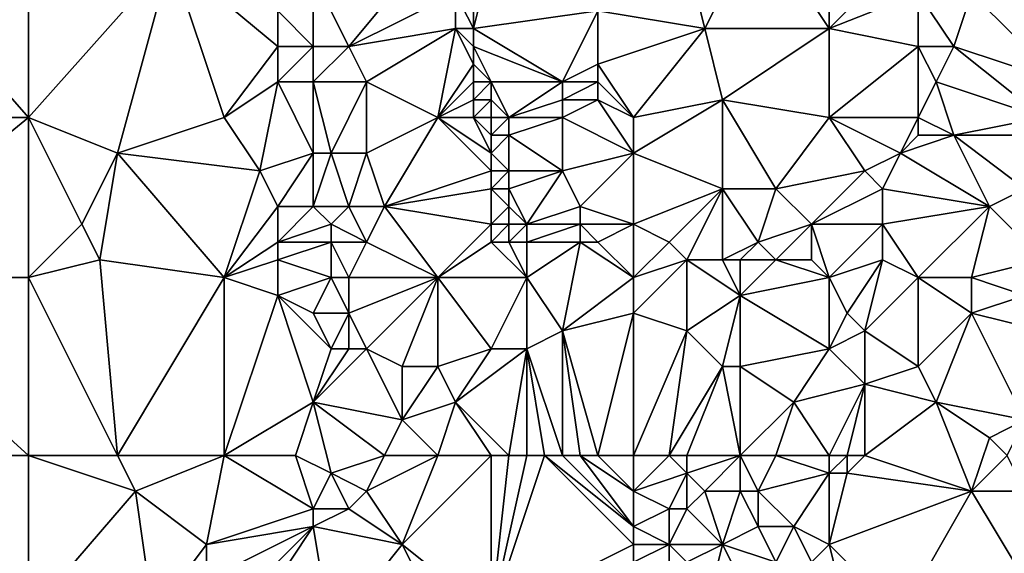
# Model space of a CAD drawing. Units: metres. Extents: x 68750 to 69375, y 350000 to 350500.
# Drawn here: x 68960 to 69016, y 350244 to 350274 of the extents above; entities that cross this region are included whole.
import ezdxf

# ---------------------------------------------------------------- set-up
doc = ezdxf.new("R2010")
doc.units = ezdxf.units.M
doc.layers.add('Terrain', color=15, linetype='Continuous')

msp = doc.modelspace()

# ---------------------------------------------------------------- linework, layer by layer
at = {"layer": 'Terrain'}
for points in [[(68998, 350277, 354.93), (68999, 350273, 355.42), (69002, 350279, 353.6), (68998, 350277, 354.93)], [(68999, 350273, 355.42), (69006, 350273, 353.7), (69002, 350279, 353.6), (68999, 350273, 355.42)], [(69006, 350278, 352.94), (69002, 350279, 353.6), (69006, 350273, 353.7), (69006, 350278, 352.94)], [(68954, 350276, 360.89), (68961, 350268, 361.22), (68961, 350278, 360.14), (68954, 350276, 360.89)], [(68961, 350278, 360.14), (68961, 350268, 361.22), (68969, 350277, 359.42), (68961, 350278, 360.14)], [(68984, 350278, 358.49), (68977, 350276, 358.62), (68979, 350272, 358.81), (68984, 350278, 358.49)], [(68984, 350278, 358.49), (68979, 350272, 358.81), (68985, 350275, 358.65), (68984, 350278, 358.49)], [(69006, 350278, 352.94), (69006, 350273, 353.7), (69010, 350277, 352.13), (69006, 350278, 352.94)], [(68969, 350277, 359.42), (68961, 350268, 361.22), (68966, 350266, 360.95), (68969, 350277, 359.42)], [(68969, 350277, 359.42), (68966, 350266, 360.95), (68972, 350268, 360.04), (68969, 350277, 359.42)], [(68969, 350277, 359.42), (68972, 350268, 360.04), (68975, 350272, 359.11), (68969, 350277, 359.42)], [(68969, 350277, 359.42), (68975, 350272, 359.11), (68975, 350274, 358.91), (68969, 350277, 359.42)], [(68987, 350277, 357.78), (68986, 350273, 358.69), (68993, 350274, 356.42), (68987, 350277, 357.78)], [(68987, 350277, 357.78), (68986, 350276, 358.31), (68986, 350273, 358.69), (68987, 350277, 357.78)], [(68998, 350277, 354.93), (68993, 350274, 356.42), (68999, 350273, 355.42), (68998, 350277, 354.93)], [(69010, 350277, 352.13), (69006, 350273, 353.7), (69011, 350275, 352.17), (69010, 350277, 352.13)], [(68954, 350276, 360.89), (68950, 350268, 361.77), (68961, 350268, 361.22), (68954, 350276, 360.89)], [(68977, 350276, 358.62), (68975, 350274, 358.91), (68977, 350272, 358.95), (68977, 350276, 358.62)], [(68977, 350276, 358.62), (68977, 350272, 358.95), (68979, 350272, 358.81), (68977, 350276, 358.62)], [(68986, 350276, 358.31), (68985, 350275, 358.65), (68986, 350273, 358.69), (68986, 350276, 358.31)], [(69014, 350275, 351.51), (69019, 350270, 350.78), (69018, 350276, 350.25), (69014, 350275, 351.51)], [(68985, 350275, 358.65), (68979, 350272, 358.81), (68985, 350273, 358.83), (68985, 350275, 358.65)], [(68985, 350275, 358.65), (68985, 350273, 358.83), (68986, 350273, 358.69), (68985, 350275, 358.65)], [(69011, 350275, 352.17), (69006, 350273, 353.7), (69011, 350272, 352.74), (69011, 350275, 352.17)], [(69011, 350275, 352.17), (69011, 350272, 352.74), (69013, 350272, 352.06), (69011, 350275, 352.17)], [(69011, 350275, 352.17), (69013, 350272, 352.06), (69014, 350275, 351.51), (69011, 350275, 352.17)], [(69014, 350275, 351.51), (69013, 350272, 352.06), (69019, 350270, 350.78), (69014, 350275, 351.51)], [(68975, 350274, 358.91), (68975, 350272, 359.11), (68977, 350272, 358.95), (68975, 350274, 358.91)], [(68993, 350274, 356.42), (68986, 350273, 358.69), (68991, 350270, 357.5), (68993, 350274, 356.42)], [(68993, 350274, 356.42), (68991, 350270, 357.5), (68993, 350271, 356.81), (68993, 350274, 356.42)], [(68999, 350273, 355.42), (68993, 350274, 356.42), (68993, 350271, 356.81), (68999, 350273, 355.42)], [(68985, 350273, 358.83), (68979, 350272, 358.81), (68980, 350270, 358.92), (68985, 350273, 358.83)], [(68985, 350273, 358.83), (68980, 350270, 358.92), (68984, 350268, 359.15), (68985, 350273, 358.83)], [(68985, 350273, 358.83), (68984, 350268, 359.15), (68986, 350271, 358.91), (68985, 350273, 358.83)], [(68985, 350273, 358.83), (68986, 350271, 358.91), (68986, 350272, 358.81), (68985, 350273, 358.83)], [(68985, 350273, 358.83), (68986, 350272, 358.81), (68986, 350273, 358.69), (68985, 350273, 358.83)], [(68986, 350273, 358.69), (68986, 350272, 358.81), (68991, 350270, 357.5), (68986, 350273, 358.69)], [(68999, 350273, 355.42), (68993, 350271, 356.81), (68995, 350268, 356.84), (68999, 350273, 355.42)], [(68999, 350273, 355.42), (68995, 350268, 356.84), (69000, 350269, 355.83), (68999, 350273, 355.42)], [(68999, 350273, 355.42), (69000, 350269, 355.83), (69006, 350273, 353.7), (68999, 350273, 355.42)], [(69000, 350269, 355.83), (69006, 350268, 354.66), (69006, 350273, 353.7), (69000, 350269, 355.83)], [(69006, 350273, 353.7), (69006, 350268, 354.66), (69011, 350272, 352.74), (69006, 350273, 353.7)], [(68975, 350272, 359.11), (68972, 350268, 360.04), (68975, 350270, 359.33), (68975, 350272, 359.11)], [(68975, 350272, 359.11), (68975, 350270, 359.33), (68977, 350272, 358.95), (68975, 350272, 359.11)], [(68977, 350272, 358.95), (68975, 350270, 359.33), (68977, 350270, 359.11), (68977, 350272, 358.95)], [(68977, 350272, 358.95), (68977, 350270, 359.11), (68979, 350272, 358.81), (68977, 350272, 358.95)], [(68979, 350272, 358.81), (68977, 350270, 359.11), (68980, 350270, 358.92), (68979, 350272, 358.81)], [(68986, 350272, 358.81), (68986, 350271, 358.91), (68987, 350270, 358.85), (68986, 350272, 358.81)], [(68986, 350272, 358.81), (68987, 350270, 358.85), (68991, 350270, 357.5), (68986, 350272, 358.81)], [(69011, 350272, 352.74), (69006, 350268, 354.66), (69011, 350268, 353.49), (69011, 350272, 352.74)], [(69011, 350272, 352.74), (69011, 350268, 353.49), (69012, 350270, 352.82), (69011, 350272, 352.74)], [(69011, 350272, 352.74), (69012, 350270, 352.82), (69013, 350272, 352.06), (69011, 350272, 352.74)], [(69013, 350272, 352.06), (69012, 350270, 352.82), (69018, 350268, 351.26), (69013, 350272, 352.06)], [(69013, 350272, 352.06), (69018, 350268, 351.26), (69019, 350270, 350.78), (69013, 350272, 352.06)], [(68986, 350271, 358.91), (68984, 350268, 359.15), (68986, 350270, 359), (68986, 350271, 358.91)], [(68986, 350271, 358.91), (68986, 350270, 359), (68987, 350270, 358.85), (68986, 350271, 358.91)], [(68993, 350271, 356.81), (68991, 350270, 357.5), (68993, 350270, 356.89), (68993, 350271, 356.81)], [(68993, 350271, 356.81), (68993, 350270, 356.89), (68995, 350268, 356.84), (68993, 350271, 356.81)], [(68975, 350270, 359.33), (68972, 350268, 360.04), (68974, 350265, 360.14), (68975, 350270, 359.33)], [(68975, 350270, 359.33), (68974, 350265, 360.14), (68977, 350266, 359.46), (68975, 350270, 359.33)], [(68975, 350270, 359.33), (68977, 350266, 359.46), (68977, 350270, 359.11), (68975, 350270, 359.33)], [(68977, 350270, 359.11), (68978, 350266, 359.31), (68980, 350270, 358.92), (68977, 350270, 359.11)], [(68977, 350270, 359.11), (68977, 350266, 359.46), (68978, 350266, 359.31), (68977, 350270, 359.11)], [(68980, 350270, 358.92), (68978, 350266, 359.31), (68980, 350266, 359.17), (68980, 350270, 358.92)], [(68980, 350270, 358.92), (68980, 350266, 359.17), (68984, 350268, 359.15), (68980, 350270, 358.92)], [(68986, 350270, 359), (68984, 350268, 359.15), (68986, 350269, 359.1), (68986, 350270, 359)], [(68986, 350270, 359), (68986, 350269, 359.1), (68987, 350270, 358.85), (68986, 350270, 359)], [(68987, 350270, 358.85), (68986, 350269, 359.1), (68987, 350269, 358.97), (68987, 350270, 358.85)], [(68987, 350270, 358.85), (68987, 350269, 358.97), (68988, 350268, 358.86), (68987, 350270, 358.85)], [(68987, 350270, 358.85), (68988, 350268, 358.86), (68991, 350270, 357.5), (68987, 350270, 358.85)], [(68991, 350270, 357.5), (68988, 350268, 358.86), (68991, 350269, 357.59), (68991, 350270, 357.5)], [(68991, 350270, 357.5), (68991, 350269, 357.59), (68993, 350270, 356.89), (68991, 350270, 357.5)], [(68993, 350270, 356.89), (68991, 350269, 357.59), (68993, 350269, 357), (68993, 350270, 356.89)], [(68993, 350270, 356.89), (68993, 350269, 357), (68995, 350268, 356.84), (68993, 350270, 356.89)], [(69012, 350270, 352.82), (69011, 350268, 353.49), (69013, 350267, 352.93), (69012, 350270, 352.82)], [(69012, 350270, 352.82), (69013, 350267, 352.93), (69018, 350268, 351.26), (69012, 350270, 352.82)], [(68986, 350269, 359.1), (68984, 350268, 359.15), (68986, 350268, 359.17), (68986, 350269, 359.1)], [(68986, 350269, 359.1), (68986, 350268, 359.17), (68987, 350269, 358.97), (68986, 350269, 359.1)], [(68987, 350269, 358.97), (68986, 350268, 359.17), (68987, 350268, 359.08), (68987, 350269, 358.97)], [(68987, 350269, 358.97), (68987, 350268, 359.08), (68988, 350268, 358.86), (68987, 350269, 358.97)], [(68991, 350269, 357.59), (68988, 350268, 358.86), (68991, 350268, 357.7), (68991, 350269, 357.59)], [(68991, 350269, 357.59), (68991, 350268, 357.7), (68993, 350269, 357), (68991, 350269, 357.59)], [(68993, 350269, 357), (68991, 350268, 357.7), (68995, 350266, 357.02), (68993, 350269, 357)], [(68993, 350269, 357), (68995, 350266, 357.02), (68995, 350268, 356.84), (68993, 350269, 357)], [(69000, 350269, 355.83), (68995, 350266, 357.02), (69000, 350264, 356.44), (69000, 350269, 355.83)], [(69000, 350269, 355.83), (68995, 350268, 356.84), (68995, 350266, 357.02), (69000, 350269, 355.83)], [(69000, 350269, 355.83), (69000, 350264, 356.44), (69003, 350264, 355.97), (69000, 350269, 355.83)], [(69000, 350269, 355.83), (69003, 350264, 355.97), (69006, 350268, 354.66), (69000, 350269, 355.83)], [(68950, 350268, 361.77), (68950, 350259, 362.4), (68961, 350268, 361.22), (68950, 350268, 361.77)], [(68961, 350268, 361.22), (68950, 350259, 362.4), (68961, 350259, 361.94), (68961, 350268, 361.22)], [(68961, 350268, 361.22), (68961, 350259, 361.94), (68964, 350262, 361.56), (68961, 350268, 361.22)], [(68961, 350268, 361.22), (68964, 350262, 361.56), (68966, 350266, 360.95), (68961, 350268, 361.22)], [(68966, 350266, 360.95), (68974, 350265, 360.14), (68972, 350268, 360.04), (68966, 350266, 360.95)], [(68984, 350268, 359.15), (68980, 350266, 359.17), (68981, 350263, 359.39), (68984, 350268, 359.15)], [(68984, 350268, 359.15), (68981, 350263, 359.39), (68987, 350265, 359.37), (68984, 350268, 359.15)], [(68984, 350268, 359.15), (68987, 350265, 359.37), (68987, 350266, 359.29), (68984, 350268, 359.15)], [(68984, 350268, 359.15), (68987, 350266, 359.29), (68986, 350268, 359.17), (68984, 350268, 359.15)], [(68986, 350268, 359.17), (68987, 350266, 359.29), (68987, 350267, 359.2), (68986, 350268, 359.17)], [(68986, 350268, 359.17), (68987, 350267, 359.2), (68987, 350268, 359.08), (68986, 350268, 359.17)], [(68987, 350268, 359.08), (68987, 350267, 359.2), (68988, 350268, 358.86), (68987, 350268, 359.08)], [(68988, 350268, 358.86), (68987, 350267, 359.2), (68988, 350267, 359.01), (68988, 350268, 358.86)], [(68988, 350268, 358.86), (68988, 350267, 359.01), (68991, 350268, 357.7), (68988, 350268, 358.86)], [(68991, 350268, 357.7), (68988, 350267, 359.01), (68991, 350265, 358.18), (68991, 350268, 357.7)], [(68995, 350266, 357.02), (68991, 350268, 357.7), (68991, 350265, 358.18), (68995, 350266, 357.02)], [(69003, 350264, 355.97), (69008, 350265, 354.83), (69006, 350268, 354.66), (69003, 350264, 355.97)], [(69006, 350268, 354.66), (69008, 350265, 354.83), (69010, 350266, 353.98), (69006, 350268, 354.66)], [(69006, 350268, 354.66), (69010, 350266, 353.98), (69011, 350268, 353.49), (69006, 350268, 354.66)], [(69011, 350268, 353.49), (69010, 350266, 353.98), (69011, 350267, 353.72), (69011, 350268, 353.49)], [(69011, 350268, 353.49), (69011, 350267, 353.72), (69013, 350267, 352.93), (69011, 350268, 353.49)], [(69013, 350267, 352.93), (69018, 350267, 351.31), (69018, 350268, 351.26), (69013, 350267, 352.93)], [(68987, 350267, 359.2), (68987, 350266, 359.29), (68988, 350267, 359.01), (68987, 350267, 359.2)], [(68988, 350267, 359.01), (68987, 350266, 359.29), (68988, 350265, 359.26), (68988, 350267, 359.01)], [(68988, 350267, 359.01), (68988, 350265, 359.26), (68991, 350265, 358.18), (68988, 350267, 359.01)], [(69011, 350267, 353.72), (69010, 350266, 353.98), (69013, 350267, 352.93), (69011, 350267, 353.72)], [(69013, 350267, 352.93), (69010, 350266, 353.98), (69015, 350263, 352.9), (69013, 350267, 352.93)], [(69013, 350267, 352.93), (69015, 350263, 352.9), (69017, 350264, 352.27), (69013, 350267, 352.93)], [(69013, 350267, 352.93), (69017, 350264, 352.27), (69018, 350267, 351.31), (69013, 350267, 352.93)], [(68966, 350266, 360.95), (68964, 350262, 361.56), (68965, 350260, 361.66), (68966, 350266, 360.95)], [(68966, 350266, 360.95), (68965, 350260, 361.66), (68972, 350259, 360.96), (68966, 350266, 360.95)], [(68966, 350266, 360.95), (68972, 350259, 360.96), (68974, 350265, 360.14), (68966, 350266, 360.95)], [(68977, 350266, 359.46), (68974, 350265, 360.14), (68975, 350263, 360.22), (68977, 350266, 359.46)], [(68977, 350266, 359.46), (68975, 350263, 360.22), (68977, 350263, 359.8), (68977, 350266, 359.46)], [(68977, 350266, 359.46), (68977, 350263, 359.8), (68978, 350266, 359.31), (68977, 350266, 359.46)], [(68978, 350266, 359.31), (68977, 350263, 359.8), (68979, 350263, 359.48), (68978, 350266, 359.31)], [(68978, 350266, 359.31), (68979, 350263, 359.48), (68980, 350266, 359.17), (68978, 350266, 359.31)], [(68980, 350266, 359.17), (68979, 350263, 359.48), (68981, 350263, 359.39), (68980, 350266, 359.17)], [(68987, 350266, 359.29), (68987, 350265, 359.37), (68988, 350265, 359.26), (68987, 350266, 359.29)], [(68995, 350266, 357.02), (68991, 350265, 358.18), (68992, 350263, 358.12), (68995, 350266, 357.02)], [(68995, 350266, 357.02), (68992, 350263, 358.12), (68995, 350262, 357.56), (68995, 350266, 357.02)], [(68995, 350266, 357.02), (68995, 350262, 357.56), (69000, 350264, 356.44), (68995, 350266, 357.02)], [(69010, 350266, 353.98), (69008, 350265, 354.83), (69009, 350264, 354.69), (69010, 350266, 353.98)], [(69010, 350266, 353.98), (69009, 350264, 354.69), (69015, 350263, 352.9), (69010, 350266, 353.98)], [(68974, 350265, 360.14), (68972, 350259, 360.96), (68975, 350263, 360.22), (68974, 350265, 360.14)], [(68987, 350265, 359.37), (68981, 350263, 359.39), (68987, 350264, 359.46), (68987, 350265, 359.37)], [(68987, 350265, 359.37), (68987, 350264, 359.46), (68988, 350265, 359.26), (68987, 350265, 359.37)], [(68988, 350265, 359.26), (68987, 350264, 359.46), (68988, 350264, 359.36), (68988, 350265, 359.26)], [(68988, 350265, 359.26), (68988, 350264, 359.36), (68991, 350265, 358.18), (68988, 350265, 359.26)], [(68991, 350265, 358.18), (68988, 350264, 359.36), (68989, 350262, 359.37), (68991, 350265, 358.18)], [(68991, 350265, 358.18), (68989, 350262, 359.37), (68992, 350263, 358.12), (68991, 350265, 358.18)], [(69003, 350264, 355.97), (69005, 350262, 355.94), (69008, 350265, 354.83), (69003, 350264, 355.97)], [(69005, 350262, 355.94), (69009, 350264, 354.69), (69008, 350265, 354.83), (69005, 350262, 355.94)], [(68987, 350264, 359.46), (68981, 350263, 359.39), (68987, 350262, 359.6), (68987, 350264, 359.46)], [(68987, 350264, 359.46), (68987, 350262, 359.6), (68988, 350263, 359.46), (68987, 350264, 359.46)], [(68987, 350264, 359.46), (68988, 350263, 359.46), (68988, 350264, 359.36), (68987, 350264, 359.46)], [(68988, 350264, 359.36), (68988, 350263, 359.46), (68989, 350262, 359.37), (68988, 350264, 359.36)], [(69000, 350264, 356.44), (68995, 350262, 357.56), (68997, 350261, 357.36), (69000, 350264, 356.44)], [(69000, 350264, 356.44), (68997, 350261, 357.36), (68998, 350260, 357.24), (69000, 350264, 356.44)], [(69000, 350264, 356.44), (68998, 350260, 357.24), (69000, 350260, 356.98), (69000, 350264, 356.44)], [(69000, 350264, 356.44), (69000, 350260, 356.98), (69002, 350261, 356.4), (69000, 350264, 356.44)], [(69000, 350264, 356.44), (69002, 350261, 356.4), (69003, 350264, 355.97), (69000, 350264, 356.44)], [(69003, 350264, 355.97), (69002, 350261, 356.4), (69005, 350262, 355.94), (69003, 350264, 355.97)], [(69005, 350262, 355.94), (69009, 350262, 355.01), (69009, 350264, 354.69), (69005, 350262, 355.94)], [(69009, 350264, 354.69), (69009, 350262, 355.01), (69015, 350263, 352.9), (69009, 350264, 354.69)], [(69017, 350264, 352.27), (69015, 350263, 352.9), (69018, 350260, 352.37), (69017, 350264, 352.27)], [(68975, 350263, 360.22), (68972, 350259, 360.96), (68975, 350261, 360.42), (68975, 350263, 360.22)], [(68975, 350263, 360.22), (68975, 350261, 360.42), (68977, 350263, 359.8), (68975, 350263, 360.22)], [(68977, 350263, 359.8), (68975, 350261, 360.42), (68978, 350262, 359.71), (68977, 350263, 359.8)], [(68977, 350263, 359.8), (68978, 350262, 359.71), (68979, 350263, 359.48), (68977, 350263, 359.8)], [(68979, 350263, 359.48), (68978, 350262, 359.71), (68980, 350261, 359.56), (68979, 350263, 359.48)], [(68979, 350263, 359.48), (68980, 350261, 359.56), (68981, 350263, 359.39), (68979, 350263, 359.48)], [(68981, 350263, 359.39), (68980, 350261, 359.56), (68984, 350259, 359.59), (68981, 350263, 359.39)], [(68987, 350262, 359.6), (68981, 350263, 359.39), (68984, 350259, 359.59), (68987, 350262, 359.6)], [(68988, 350263, 359.46), (68987, 350262, 359.6), (68988, 350262, 359.54), (68988, 350263, 359.46)], [(68988, 350263, 359.46), (68988, 350262, 359.54), (68989, 350262, 359.37), (68988, 350263, 359.46)], [(68992, 350263, 358.12), (68989, 350262, 359.37), (68992, 350262, 358.24), (68992, 350263, 358.12)], [(68995, 350262, 357.56), (68992, 350263, 358.12), (68992, 350262, 358.24), (68995, 350262, 357.56)], [(69015, 350263, 352.9), (69009, 350262, 355.01), (69011, 350259, 354.87), (69015, 350263, 352.9)], [(69015, 350263, 352.9), (69011, 350259, 354.87), (69014, 350259, 353.78), (69015, 350263, 352.9)], [(69015, 350263, 352.9), (69014, 350259, 353.78), (69018, 350260, 352.37), (69015, 350263, 352.9)], [(68964, 350262, 361.56), (68961, 350259, 361.94), (68965, 350260, 361.66), (68964, 350262, 361.56)], [(68978, 350262, 359.71), (68975, 350261, 360.42), (68978, 350261, 359.8), (68978, 350262, 359.71)], [(68978, 350262, 359.71), (68978, 350261, 359.8), (68980, 350261, 359.56), (68978, 350262, 359.71)], [(68987, 350262, 359.6), (68984, 350259, 359.59), (68987, 350261, 359.65), (68987, 350262, 359.6)], [(68987, 350262, 359.6), (68987, 350261, 359.65), (68988, 350262, 359.54), (68987, 350262, 359.6)], [(68988, 350262, 359.54), (68987, 350261, 359.65), (68988, 350261, 359.64), (68988, 350262, 359.54)], [(68988, 350262, 359.54), (68988, 350261, 359.64), (68989, 350262, 359.37), (68988, 350262, 359.54)], [(68989, 350262, 359.37), (68988, 350261, 359.64), (68989, 350261, 359.52), (68989, 350262, 359.37)], [(68989, 350262, 359.37), (68989, 350261, 359.52), (68992, 350262, 358.24), (68989, 350262, 359.37)], [(68992, 350262, 358.24), (68989, 350261, 359.52), (68992, 350261, 358.43), (68992, 350262, 358.24)], [(68992, 350262, 358.24), (68992, 350261, 358.43), (68993, 350261, 358.1), (68992, 350262, 358.24)], [(68995, 350262, 357.56), (68992, 350262, 358.24), (68993, 350261, 358.1), (68995, 350262, 357.56)], [(68995, 350262, 357.56), (68993, 350261, 358.1), (68995, 350259, 358.23), (68995, 350262, 357.56)], [(68995, 350262, 357.56), (68995, 350259, 358.23), (68997, 350261, 357.36), (68995, 350262, 357.56)], [(69005, 350262, 355.94), (69002, 350261, 356.4), (69003, 350260, 356.31), (69005, 350262, 355.94)], [(69005, 350262, 355.94), (69003, 350260, 356.31), (69005, 350260, 356.23), (69005, 350262, 355.94)], [(69005, 350262, 355.94), (69005, 350260, 356.23), (69006, 350259, 356.09), (69005, 350262, 355.94)], [(69005, 350262, 355.94), (69006, 350259, 356.09), (69009, 350262, 355.01), (69005, 350262, 355.94)], [(69009, 350262, 355.01), (69006, 350259, 356.09), (69009, 350260, 355.26), (69009, 350262, 355.01)], [(69009, 350262, 355.01), (69009, 350260, 355.26), (69011, 350259, 354.87), (69009, 350262, 355.01)], [(68975, 350261, 360.42), (68972, 350259, 360.96), (68975, 350260, 360.52), (68975, 350261, 360.42)], [(68975, 350261, 360.42), (68975, 350260, 360.52), (68978, 350261, 359.8), (68975, 350261, 360.42)], [(68978, 350261, 359.8), (68975, 350260, 360.52), (68978, 350259, 360.03), (68978, 350261, 359.8)], [(68978, 350261, 359.8), (68978, 350259, 360.03), (68979, 350259, 359.84), (68978, 350261, 359.8)], [(68978, 350261, 359.8), (68979, 350259, 359.84), (68980, 350261, 359.56), (68978, 350261, 359.8)], [(68980, 350261, 359.56), (68979, 350259, 359.84), (68984, 350259, 359.59), (68980, 350261, 359.56)], [(68987, 350261, 359.65), (68984, 350259, 359.59), (68989, 350259, 359.75), (68987, 350261, 359.65)], [(68987, 350261, 359.65), (68989, 350259, 359.75), (68988, 350261, 359.64), (68987, 350261, 359.65)], [(68988, 350261, 359.64), (68989, 350259, 359.75), (68989, 350261, 359.52), (68988, 350261, 359.64)], [(68989, 350261, 359.52), (68989, 350259, 359.75), (68992, 350261, 358.43), (68989, 350261, 359.52)], [(68992, 350261, 358.43), (68989, 350259, 359.75), (68991, 350256, 359.7), (68992, 350261, 358.43)], [(68995, 350259, 358.23), (68992, 350261, 358.43), (68991, 350256, 359.7), (68995, 350259, 358.23)], [(68995, 350259, 358.23), (68993, 350261, 358.1), (68992, 350261, 358.43), (68995, 350259, 358.23)], [(68997, 350261, 357.36), (68995, 350259, 358.23), (68998, 350260, 357.24), (68997, 350261, 357.36)], [(69002, 350261, 356.4), (69000, 350260, 356.98), (69001, 350260, 356.94), (69002, 350261, 356.4)], [(69002, 350261, 356.4), (69001, 350260, 356.94), (69003, 350260, 356.31), (69002, 350261, 356.4)], [(68966, 350249, 362.45), (68965, 350260, 361.66), (68961, 350259, 361.94), (68966, 350249, 362.45)], [(68966, 350249, 362.45), (68972, 350259, 360.96), (68965, 350260, 361.66), (68966, 350249, 362.45)], [(68975, 350260, 360.52), (68972, 350259, 360.96), (68975, 350258, 360.74), (68975, 350260, 360.52)], [(68975, 350260, 360.52), (68975, 350258, 360.74), (68978, 350259, 360.03), (68975, 350260, 360.52)], [(68998, 350260, 357.24), (68995, 350257, 358.34), (68998, 350256, 357.75), (68998, 350260, 357.24)], [(68998, 350260, 357.24), (68995, 350259, 358.23), (68995, 350257, 358.34), (68998, 350260, 357.24)], [(68998, 350260, 357.24), (68998, 350256, 357.75), (69001, 350258, 357.01), (68998, 350260, 357.24)], [(68998, 350260, 357.24), (69001, 350258, 357.01), (69000, 350260, 356.98), (68998, 350260, 357.24)], [(69000, 350260, 356.98), (69001, 350258, 357.01), (69001, 350260, 356.94), (69000, 350260, 356.98)], [(69001, 350260, 356.94), (69001, 350258, 357.01), (69003, 350260, 356.31), (69001, 350260, 356.94)], [(69003, 350260, 356.31), (69001, 350258, 357.01), (69006, 350259, 356.09), (69003, 350260, 356.31)], [(69003, 350260, 356.31), (69006, 350259, 356.09), (69005, 350260, 356.23), (69003, 350260, 356.31)], [(69009, 350260, 355.26), (69006, 350259, 356.09), (69007, 350257, 356.13), (69009, 350260, 355.26)], [(69009, 350260, 355.26), (69007, 350257, 356.13), (69008, 350256, 356.12), (69009, 350260, 355.26)], [(69009, 350260, 355.26), (69008, 350256, 356.12), (69011, 350259, 354.87), (69009, 350260, 355.26)], [(69014, 350259, 353.78), (69017, 350258, 353.12), (69018, 350260, 352.37), (69014, 350259, 353.78)], [(68950, 350249, 362.88), (68961, 350249, 362.56), (68950, 350259, 362.4), (68950, 350249, 362.88)], [(68961, 350249, 362.56), (68961, 350259, 361.94), (68950, 350259, 362.4), (68961, 350249, 362.56)], [(68961, 350249, 362.56), (68966, 350249, 362.45), (68961, 350259, 361.94), (68961, 350249, 362.56)], [(68966, 350249, 362.45), (68972, 350249, 362.04), (68972, 350259, 360.96), (68966, 350249, 362.45)], [(68972, 350249, 362.04), (68975, 350258, 360.74), (68972, 350259, 360.96), (68972, 350249, 362.04)], [(68978, 350259, 360.03), (68975, 350258, 360.74), (68977, 350257, 360.57), (68978, 350259, 360.03)], [(68978, 350259, 360.03), (68977, 350257, 360.57), (68979, 350257, 360.07), (68978, 350259, 360.03)], [(68978, 350259, 360.03), (68979, 350257, 360.07), (68979, 350259, 359.84), (68978, 350259, 360.03)], [(68984, 350259, 359.59), (68979, 350259, 359.84), (68979, 350257, 360.07), (68984, 350259, 359.59)], [(68984, 350259, 359.59), (68979, 350257, 360.07), (68980, 350255, 360.15), (68984, 350259, 359.59)], [(68984, 350259, 359.59), (68980, 350255, 360.15), (68982, 350254, 360), (68984, 350259, 359.59)], [(68984, 350259, 359.59), (68982, 350254, 360), (68984, 350254, 359.95), (68984, 350259, 359.59)], [(68984, 350259, 359.59), (68984, 350254, 359.95), (68987, 350255, 359.93), (68984, 350259, 359.59)], [(68984, 350259, 359.59), (68987, 350255, 359.93), (68989, 350259, 359.75), (68984, 350259, 359.59)], [(68989, 350259, 359.75), (68987, 350255, 359.93), (68989, 350255, 359.96), (68989, 350259, 359.75)], [(68989, 350259, 359.75), (68989, 350255, 359.96), (68991, 350256, 359.7), (68989, 350259, 359.75)], [(68995, 350259, 358.23), (68991, 350256, 359.7), (68995, 350257, 358.34), (68995, 350259, 358.23)], [(69001, 350258, 357.01), (69006, 350255, 356.36), (69006, 350259, 356.09), (69001, 350258, 357.01)], [(69006, 350259, 356.09), (69006, 350255, 356.36), (69007, 350257, 356.13), (69006, 350259, 356.09)], [(69011, 350259, 354.87), (69008, 350256, 356.12), (69011, 350254, 355.38), (69011, 350259, 354.87)], [(69011, 350259, 354.87), (69011, 350254, 355.38), (69014, 350257, 354.16), (69011, 350259, 354.87)], [(69011, 350259, 354.87), (69014, 350257, 354.16), (69014, 350259, 353.78), (69011, 350259, 354.87)], [(69014, 350259, 353.78), (69014, 350257, 354.16), (69017, 350258, 353.12), (69014, 350259, 353.78)], [(68972, 350249, 362.04), (68977, 350252, 361.23), (68975, 350258, 360.74), (68972, 350249, 362.04)], [(68975, 350258, 360.74), (68977, 350252, 361.23), (68978, 350255, 360.63), (68975, 350258, 360.74)], [(68975, 350258, 360.74), (68978, 350255, 360.63), (68977, 350257, 360.57), (68975, 350258, 360.74)], [(69001, 350258, 357.01), (68998, 350256, 357.75), (69000, 350254, 357.73), (69001, 350258, 357.01)], [(69001, 350258, 357.01), (69000, 350254, 357.73), (69001, 350254, 357.4), (69001, 350258, 357.01)], [(69001, 350258, 357.01), (69001, 350254, 357.4), (69006, 350255, 356.36), (69001, 350258, 357.01)], [(69017, 350258, 353.12), (69014, 350257, 354.16), (69018, 350256, 352.83), (69017, 350258, 353.12)], [(68977, 350257, 360.57), (68978, 350255, 360.63), (68979, 350257, 360.07), (68977, 350257, 360.57)], [(68979, 350257, 360.07), (68978, 350255, 360.63), (68979, 350255, 360.37), (68979, 350257, 360.07)], [(68979, 350257, 360.07), (68979, 350255, 360.37), (68980, 350255, 360.15), (68979, 350257, 360.07)], [(68993, 350249, 360.09), (68995, 350257, 358.34), (68991, 350256, 359.7), (68993, 350249, 360.09)], [(68995, 350249, 359.31), (68995, 350257, 358.34), (68993, 350249, 360.09), (68995, 350249, 359.31)], [(68995, 350249, 359.31), (68998, 350256, 357.75), (68995, 350257, 358.34), (68995, 350249, 359.31)], [(69007, 350257, 356.13), (69006, 350255, 356.36), (69008, 350256, 356.12), (69007, 350257, 356.13)], [(69014, 350257, 354.16), (69011, 350254, 355.38), (69012, 350252, 355.3), (69014, 350257, 354.16)], [(69014, 350257, 354.16), (69012, 350252, 355.3), (69017, 350251, 353.8), (69014, 350257, 354.16)], [(69014, 350257, 354.16), (69017, 350251, 353.8), (69018, 350256, 352.83), (69014, 350257, 354.16)], [(68991, 350249, 360.33), (68991, 350256, 359.7), (68989, 350255, 359.96), (68991, 350249, 360.33)], [(68991, 350249, 360.33), (68992, 350249, 360.28), (68991, 350256, 359.7), (68991, 350249, 360.33)], [(68992, 350249, 360.28), (68993, 350249, 360.09), (68991, 350256, 359.7), (68992, 350249, 360.28)], [(68995, 350249, 359.31), (68997, 350249, 358.95), (68998, 350256, 357.75), (68995, 350249, 359.31)], [(68997, 350249, 358.95), (69000, 350254, 357.73), (68998, 350256, 357.75), (68997, 350249, 358.95)], [(69008, 350256, 356.12), (69006, 350255, 356.36), (69008, 350253, 356.3), (69008, 350256, 356.12)], [(69008, 350256, 356.12), (69008, 350253, 356.3), (69011, 350254, 355.38), (69008, 350256, 356.12)], [(68978, 350255, 360.63), (68977, 350252, 361.23), (68979, 350255, 360.37), (68978, 350255, 360.63)], [(68979, 350255, 360.37), (68977, 350252, 361.23), (68980, 350255, 360.15), (68979, 350255, 360.37)], [(68980, 350255, 360.15), (68977, 350252, 361.23), (68982, 350251, 360.31), (68980, 350255, 360.15)], [(68980, 350255, 360.15), (68982, 350251, 360.31), (68982, 350254, 360), (68980, 350255, 360.15)], [(68987, 350255, 359.93), (68984, 350254, 359.95), (68985, 350252, 360.19), (68987, 350255, 359.93)], [(68988, 350249, 360.25), (68989, 350255, 359.96), (68985, 350252, 360.19), (68988, 350249, 360.25)], [(68987, 350255, 359.93), (68985, 350252, 360.19), (68989, 350255, 359.96), (68987, 350255, 359.93)], [(68988, 350249, 360.25), (68989, 350249, 360.28), (68989, 350255, 359.96), (68988, 350249, 360.25)], [(68989, 350249, 360.28), (68990, 350249, 360.29), (68989, 350255, 359.96), (68989, 350249, 360.28)], [(68990, 350249, 360.29), (68991, 350249, 360.33), (68989, 350255, 359.96), (68990, 350249, 360.29)], [(69001, 350254, 357.4), (69004, 350252, 357.09), (69006, 350255, 356.36), (69001, 350254, 357.4)], [(69004, 350252, 357.09), (69008, 350253, 356.3), (69006, 350255, 356.36), (69004, 350252, 357.09)], [(68984, 350254, 359.95), (68982, 350254, 360), (68982, 350251, 360.31), (68984, 350254, 359.95)], [(68984, 350254, 359.95), (68982, 350251, 360.31), (68985, 350252, 360.19), (68984, 350254, 359.95)], [(68997, 350249, 358.95), (68998, 350249, 358.81), (69000, 350254, 357.73), (68997, 350249, 358.95)], [(68998, 350249, 358.81), (69001, 350249, 357.93), (69000, 350254, 357.73), (68998, 350249, 358.81)], [(69001, 350249, 357.93), (69001, 350254, 357.4), (69000, 350254, 357.73), (69001, 350249, 357.93)], [(69001, 350249, 357.93), (69004, 350252, 357.09), (69001, 350254, 357.4), (69001, 350249, 357.93)], [(69011, 350254, 355.38), (69008, 350253, 356.3), (69012, 350252, 355.3), (69011, 350254, 355.38)], [(69006, 350249, 356.77), (69008, 350253, 356.3), (69004, 350252, 357.09), (69006, 350249, 356.77)], [(69006, 350249, 356.77), (69007, 350249, 356.63), (69008, 350253, 356.3), (69006, 350249, 356.77)], [(69007, 350249, 356.63), (69008, 350249, 356.51), (69008, 350253, 356.3), (69007, 350249, 356.63)], [(69008, 350249, 356.51), (69012, 350252, 355.3), (69008, 350253, 356.3), (69008, 350249, 356.51)], [(68972, 350249, 362.04), (68976, 350249, 361.63), (68977, 350252, 361.23), (68972, 350249, 362.04)], [(68976, 350249, 361.63), (68978, 350248, 361.45), (68977, 350252, 361.23), (68976, 350249, 361.63)], [(68981, 350249, 360.73), (68982, 350251, 360.31), (68977, 350252, 361.23), (68981, 350249, 360.73)], [(68981, 350249, 360.73), (68977, 350252, 361.23), (68978, 350248, 361.45), (68981, 350249, 360.73)], [(68984, 350249, 360.38), (68985, 350252, 360.19), (68982, 350251, 360.31), (68984, 350249, 360.38)], [(68984, 350249, 360.38), (68987, 350249, 360.24), (68985, 350252, 360.19), (68984, 350249, 360.38)], [(68987, 350249, 360.24), (68988, 350249, 360.25), (68985, 350252, 360.19), (68987, 350249, 360.24)], [(69001, 350249, 357.93), (69003, 350249, 357.34), (69004, 350252, 357.09), (69001, 350249, 357.93)], [(69003, 350249, 357.34), (69006, 350249, 356.77), (69004, 350252, 357.09), (69003, 350249, 357.34)], [(69008, 350249, 356.51), (69014, 350247, 354.77), (69012, 350252, 355.3), (69008, 350249, 356.51)], [(69014, 350247, 354.77), (69015, 350250, 354.37), (69012, 350252, 355.3), (69014, 350247, 354.77)], [(69012, 350252, 355.3), (69015, 350250, 354.37), (69017, 350251, 353.8), (69012, 350252, 355.3)], [(68984, 350249, 360.38), (68982, 350251, 360.31), (68981, 350249, 360.73), (68984, 350249, 360.38)], [(69016, 350249, 354.22), (69017, 350251, 353.8), (69015, 350250, 354.37), (69016, 350249, 354.22)], [(69016, 350249, 354.22), (69015, 350250, 354.37), (69014, 350247, 354.77), (69016, 350249, 354.22)], [(68950, 350240, 363.19), (68961, 350240, 363.02), (68950, 350249, 362.88), (68950, 350240, 363.19)], [(68961, 350240, 363.02), (68961, 350249, 362.56), (68950, 350249, 362.88), (68961, 350240, 363.02)], [(68961, 350240, 363.02), (68967, 350247, 362.55), (68961, 350249, 362.56), (68961, 350240, 363.02)], [(68961, 350249, 362.56), (68967, 350247, 362.55), (68966, 350249, 362.45), (68961, 350249, 362.56)], [(68966, 350249, 362.45), (68967, 350247, 362.55), (68972, 350249, 362.04), (68966, 350249, 362.45)], [(68967, 350247, 362.55), (68971, 350244, 362.35), (68972, 350249, 362.04), (68967, 350247, 362.55)], [(68971, 350244, 362.35), (68977, 350246, 361.72), (68972, 350249, 362.04), (68971, 350244, 362.35)], [(68972, 350249, 362.04), (68977, 350246, 361.72), (68976, 350249, 361.63), (68972, 350249, 362.04)], [(68976, 350249, 361.63), (68977, 350246, 361.72), (68978, 350248, 361.45), (68976, 350249, 361.63)], [(68981, 350249, 360.73), (68978, 350248, 361.45), (68980, 350247, 361.27), (68981, 350249, 360.73)], [(68984, 350249, 360.38), (68981, 350249, 360.73), (68980, 350247, 361.27), (68984, 350249, 360.38)], [(68984, 350249, 360.38), (68980, 350247, 361.27), (68982, 350244, 361), (68984, 350249, 360.38)], [(68987, 350240, 360.79), (68987, 350249, 360.24), (68982, 350244, 361), (68987, 350240, 360.79)], [(68984, 350249, 360.38), (68982, 350244, 361), (68987, 350249, 360.24), (68984, 350249, 360.38)], [(68987, 350240, 360.79), (68990, 350249, 360.29), (68989, 350249, 360.28), (68987, 350240, 360.79)], [(68987, 350240, 360.79), (68989, 350249, 360.28), (68988, 350249, 360.25), (68987, 350240, 360.79)], [(68987, 350240, 360.79), (68988, 350249, 360.25), (68987, 350249, 360.24), (68987, 350240, 360.79)], [(68995, 350244, 360.38), (68990, 350249, 360.29), (68987, 350240, 360.79), (68995, 350244, 360.38)], [(68995, 350245, 360.15), (68991, 350249, 360.33), (68990, 350249, 360.29), (68995, 350245, 360.15)], [(68995, 350245, 360.15), (68990, 350249, 360.29), (68995, 350244, 360.38), (68995, 350245, 360.15)], [(68995, 350245, 360.15), (68992, 350249, 360.28), (68991, 350249, 360.33), (68995, 350245, 360.15)], [(68995, 350247, 359.73), (68993, 350249, 360.09), (68992, 350249, 360.28), (68995, 350247, 359.73)], [(68995, 350247, 359.73), (68992, 350249, 360.28), (68995, 350245, 360.15), (68995, 350247, 359.73)], [(68995, 350249, 359.31), (68993, 350249, 360.09), (68995, 350247, 359.73), (68995, 350249, 359.31)], [(68995, 350249, 359.31), (68995, 350247, 359.73), (68997, 350249, 358.95), (68995, 350249, 359.31)], [(68997, 350249, 358.95), (68995, 350247, 359.73), (68998, 350248, 359.05), (68997, 350249, 358.95)], [(68997, 350249, 358.95), (68998, 350248, 359.05), (68998, 350249, 358.81), (68997, 350249, 358.95)], [(68998, 350249, 358.81), (68998, 350248, 359.05), (69001, 350249, 357.93), (68998, 350249, 358.81)], [(69001, 350249, 357.93), (68998, 350248, 359.05), (68999, 350247, 359), (69001, 350249, 357.93)], [(69001, 350249, 357.93), (68999, 350247, 359), (69001, 350247, 358.23), (69001, 350249, 357.93)], [(69001, 350249, 357.93), (69001, 350247, 358.23), (69002, 350247, 357.89), (69001, 350249, 357.93)], [(69001, 350249, 357.93), (69002, 350247, 357.89), (69003, 350249, 357.34), (69001, 350249, 357.93)], [(69003, 350249, 357.34), (69002, 350247, 357.89), (69006, 350248, 356.82), (69003, 350249, 357.34)], [(69003, 350249, 357.34), (69006, 350248, 356.82), (69006, 350249, 356.77), (69003, 350249, 357.34)], [(69006, 350249, 356.77), (69006, 350248, 356.82), (69007, 350249, 356.63), (69006, 350249, 356.77)], [(69007, 350249, 356.63), (69006, 350248, 356.82), (69007, 350248, 356.61), (69007, 350249, 356.63)], [(69007, 350249, 356.63), (69007, 350248, 356.61), (69008, 350249, 356.51), (69007, 350249, 356.63)], [(69008, 350249, 356.51), (69007, 350248, 356.61), (69014, 350247, 354.77), (69008, 350249, 356.51)], [(69016, 350249, 354.22), (69014, 350247, 354.77), (69017, 350247, 353.8), (69016, 350249, 354.22)], [(68978, 350248, 361.45), (68977, 350246, 361.72), (68979, 350246, 361.56), (68978, 350248, 361.45)], [(68978, 350248, 361.45), (68979, 350246, 361.56), (68980, 350247, 361.27), (68978, 350248, 361.45)], [(68998, 350248, 359.05), (68995, 350247, 359.73), (68997, 350246, 359.64), (68998, 350248, 359.05)], [(68998, 350248, 359.05), (68997, 350246, 359.64), (68998, 350246, 359.47), (68998, 350248, 359.05)], [(68998, 350248, 359.05), (68998, 350246, 359.47), (68999, 350247, 359), (68998, 350248, 359.05)], [(69002, 350247, 357.89), (69004, 350245, 357.69), (69006, 350248, 356.82), (69002, 350247, 357.89)], [(69004, 350245, 357.69), (69006, 350244, 357.21), (69006, 350248, 356.82), (69004, 350245, 357.69)], [(69006, 350248, 356.82), (69006, 350244, 357.21), (69007, 350248, 356.61), (69006, 350248, 356.82)], [(69007, 350248, 356.61), (69006, 350244, 357.21), (69014, 350247, 354.77), (69007, 350248, 356.61)], [(68961, 350240, 363.02), (68968, 350240, 362.61), (68967, 350247, 362.55), (68961, 350240, 363.02)], [(68968, 350240, 362.61), (68971, 350244, 362.35), (68967, 350247, 362.55), (68968, 350240, 362.61)], [(68980, 350247, 361.27), (68979, 350246, 361.56), (68982, 350244, 361), (68980, 350247, 361.27)], [(68995, 350247, 359.73), (68995, 350245, 360.15), (68997, 350246, 359.64), (68995, 350247, 359.73)], [(68999, 350247, 359), (68998, 350246, 359.47), (69000, 350244, 358.98), (68999, 350247, 359)], [(68999, 350247, 359), (69000, 350244, 358.98), (69001, 350247, 358.23), (68999, 350247, 359)], [(69001, 350247, 358.23), (69000, 350244, 358.98), (69002, 350245, 358.36), (69001, 350247, 358.23)], [(69001, 350247, 358.23), (69002, 350245, 358.36), (69002, 350247, 357.89), (69001, 350247, 358.23)], [(69002, 350247, 357.89), (69002, 350245, 358.36), (69004, 350245, 357.69), (69002, 350247, 357.89)], [(69010, 350240, 356.34), (69014, 350247, 354.77), (69006, 350244, 357.21), (69010, 350240, 356.34)], [(69010, 350240, 356.34), (69017, 350242, 354.1), (69014, 350247, 354.77), (69010, 350240, 356.34)], [(69014, 350247, 354.77), (69017, 350242, 354.1), (69017, 350247, 353.8), (69014, 350247, 354.77)], [(68971, 350244, 362.35), (68977, 350245, 361.83), (68977, 350246, 361.72), (68971, 350244, 362.35)], [(68977, 350246, 361.72), (68977, 350245, 361.83), (68979, 350246, 361.56), (68977, 350246, 361.72)], [(68979, 350246, 361.56), (68977, 350245, 361.83), (68982, 350244, 361), (68979, 350246, 361.56)], [(68997, 350246, 359.64), (68995, 350245, 360.15), (68997, 350244, 360.07), (68997, 350246, 359.64)], [(68997, 350246, 359.64), (68997, 350244, 360.07), (68998, 350246, 359.47), (68997, 350246, 359.64)], [(68998, 350246, 359.47), (68997, 350244, 360.07), (69000, 350244, 358.98), (68998, 350246, 359.47)], [(68971, 350244, 362.35), (68971, 350242, 362.45), (68977, 350245, 361.83), (68971, 350244, 362.35)], [(68971, 350242, 362.45), (68972, 350240, 362.2), (68977, 350245, 361.83), (68971, 350242, 362.45)], [(68972, 350240, 362.2), (68973, 350239, 361.99), (68977, 350245, 361.83), (68972, 350240, 362.2)], [(68973, 350239, 361.99), (68978, 350239, 361.68), (68977, 350245, 361.83), (68973, 350239, 361.99)], [(68978, 350239, 361.68), (68982, 350244, 361), (68977, 350245, 361.83), (68978, 350239, 361.68)], [(68995, 350245, 360.15), (68995, 350244, 360.38), (68997, 350244, 360.07), (68995, 350245, 360.15)], [(69002, 350245, 358.36), (69000, 350244, 358.98), (69003, 350243, 358.52), (69002, 350245, 358.36)], [(69002, 350245, 358.36), (69003, 350243, 358.52), (69004, 350245, 357.69), (69002, 350245, 358.36)], [(69004, 350245, 357.69), (69003, 350243, 358.52), (69005, 350243, 357.75), (69004, 350245, 357.69)], [(69004, 350245, 357.69), (69005, 350243, 357.75), (69006, 350244, 357.21), (69004, 350245, 357.69)], [(68968, 350240, 362.61), (68971, 350242, 362.45), (68971, 350244, 362.35), (68968, 350240, 362.61)], [(68984, 350240, 361.06), (68982, 350244, 361), (68978, 350239, 361.68), (68984, 350240, 361.06)], [(68984, 350240, 361.06), (68987, 350240, 360.79), (68982, 350244, 361), (68984, 350240, 361.06)], [(68995, 350244, 360.38), (68987, 350240, 360.79), (68995, 350243, 360.53), (68995, 350244, 360.38)], [(68995, 350244, 360.38), (68995, 350243, 360.53), (68997, 350244, 360.07), (68995, 350244, 360.38)], [(68997, 350244, 360.07), (68995, 350243, 360.53), (68997, 350242, 360.35), (68997, 350244, 360.07)], [(68997, 350244, 360.07), (68997, 350242, 360.35), (68998, 350243, 359.96), (68997, 350244, 360.07)], [(68997, 350244, 360.07), (68998, 350243, 359.96), (69000, 350244, 358.98), (68997, 350244, 360.07)], [(68999, 350240, 359.67), (69000, 350244, 358.98), (68998, 350243, 359.96), (68999, 350240, 359.67)], [(68999, 350240, 359.67), (69002, 350240, 359.11), (69000, 350244, 358.98), (68999, 350240, 359.67)], [(69002, 350240, 359.11), (69003, 350243, 358.52), (69000, 350244, 358.98), (69002, 350240, 359.11)], [(69007, 350240, 357.34), (69006, 350244, 357.21), (69005, 350243, 357.75), (69007, 350240, 357.34)], [(69007, 350240, 357.34), (69010, 350240, 356.34), (69006, 350244, 357.21), (69007, 350240, 357.34)]]:
    msp.add_3dface(points, dxfattribs=at)

doc.saveas('drawing.dxf')
